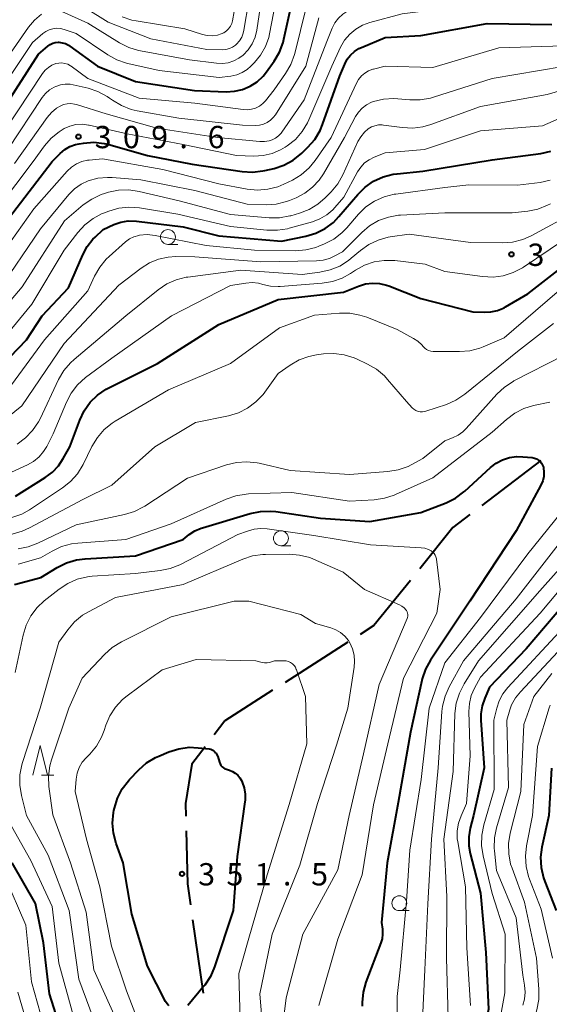
# Model space of a CAD drawing. Units: metres. Extents: x -76000 to -73999, y 27000 to 28500.
# Drawn here: x -75460 to -75371, y 27243 to 27409 of the extents above; entities that cross this region are included whole.
import ezdxf

# ---------------------------------------------------------------- set-up
doc = ezdxf.new("R2010")
doc.units = ezdxf.units.M
for name, color, linetype, lineweight in [('110600_大字・町・丁目界', 7, 'Continuous', 40), ('633100_広葉樹林', 7, 'Continuous', 13), ('633200_針葉樹林', 7, 'Continuous', 13), ('710100_等高線(計曲線)', 7, 'Continuous', 40), ('710200_等高線(主曲線)', 7, 'Continuous', 13), ('731200_図化機測定による標高点', 7, 'Continuous', 40)]:
    doc.layers.add(name, color=color, linetype=linetype, lineweight=lineweight)
doc.styles.add('Style-WORKING', font='MS Gothic.ttf')

msp = doc.modelspace()

# ---------------------------------------------------------------- linework, layer by layer
at = {"layer": '110600_大字・町・丁目界', "linetype": 'Continuous', "lineweight": 40}
for p, q in [((-75372.86, 27334.71), (-75382.77, 27327.1)), ((-75405.32, 27304.1), (-75415.85, 27297.37)), ((-75431.39, 27257.45), (-75429.62, 27245.08))]:
    msp.add_line(p, q, dxfattribs=at)
at = {"layer": '110600_大字・町・丁目界', "linetype": 'Continuous', "lineweight": 40, "flags": 128}
for points in [[(-75384.76, 27325.58), (-75387.61, 27323.39), (-75393.18, 27316.44)], [(-75394.74, 27314.49), (-75400.9, 27306.92), (-75403.21, 27305.44)], [(-75417.96, 27296.03), (-75426, 27290.88), (-75427.79, 27288.53)], [(-75429.31, 27286.54), (-75431.55, 27283.6), (-75432.59, 27277.01), (-75432.54, 27274.88)], [(-75432.47, 27272.38), (-75432.25, 27263.48), (-75431.74, 27259.92)]]:
    msp.add_lwpolyline(points, dxfattribs=at)
at = {"layer": '633100_広葉樹林', "linetype": 'Continuous', "lineweight": 13}
for p, q in [((-75435.55, 27371.02), (-75433.88, 27371.02)), ((-75416.55, 27320.35), (-75414.88, 27320.35)), ((-75396.64, 27258.97), (-75394.97, 27258.97))]:
    msp.add_line(p, q, dxfattribs=at)
for centre in [(-75435.55, 27372.27), (-75416.55, 27321.6), (-75396.64, 27260.22)]:
    msp.add_circle(centre, 1.25, dxfattribs=at)
at = {"layer": '633200_針葉樹林', "linetype": 'Continuous', "lineweight": 13}
msp.add_line((-75456.83, 27281.74), (-75454.75, 27281.74), dxfattribs=at)
at = {"layer": '633200_針葉樹林', "linetype": 'Continuous', "lineweight": 13, "flags": 128}
msp.add_lwpolyline([(-75458.29, 27281.74), (-75457.04, 27286.74), (-75455.79, 27281.74)], dxfattribs=at)
at = {"layer": '710100_等高線(計曲線)', "linetype": 'Continuous', "lineweight": 40, "flags": 128}
for points, elevation in [([(-75465, 27391.15), (-75457.31, 27403), (-75455.72, 27404.38), (-75455.35, 27404.65), (-75454.93, 27404.86), (-75454.49, 27404.98), (-75454.03, 27405.03), (-75453.91, 27405.03), (-75453.33, 27404.96), (-75452.77, 27404.8), (-75452.25, 27404.53), (-75452.04, 27404.39), (-75447.37, 27401), (-75441, 27398.42), (-75431.09, 27396.91), (-75425.73, 27396.71), (-75424.34, 27396.78), (-75422.99, 27397.09), (-75421.72, 27397.62), (-75420.56, 27398.38), (-75419.54, 27399.32), (-75418.97, 27400.03), (-75417.68, 27401.84), (-75416.79, 27403.34), (-75416.18, 27404.98), (-75416.05, 27405.53), (-75414.5, 27412.67)], 300), ([(-75464.29, 27373), (-75455, 27384.98), (-75453.67, 27386.32), (-75452.9, 27386.97), (-75452.03, 27387.48), (-75451.08, 27387.83), (-75450.47, 27387.96), (-75449.75, 27388.08), (-75448.01, 27388.2), (-75446.28, 27388.02), (-75445.46, 27387.83), (-75439, 27386.01), (-75431.47, 27384.53), (-75423.04, 27383.28), (-75421.3, 27383.18), (-75419.57, 27383.38), (-75419.27, 27383.45), (-75417.68, 27383.82), (-75416.03, 27384.37), (-75414.5, 27385.2), (-75413.02, 27386.39), (-75412, 27387.38), (-75410.86, 27388.7), (-75409.97, 27390.2), (-75409.56, 27391.18), (-75406.63, 27399.37), (-75405.82, 27401.36), (-75405.4, 27402.16), (-75404.86, 27402.87), (-75404.2, 27403.48), (-75403.44, 27403.97), (-75403.01, 27404.17), (-75399, 27405.83), (-75393, 27406.18), (-75381.84, 27408.16), (-75371, 27408.02)], 310), ([(-75467.68, 27346.32), (-75459.31, 27355), (-75456.68, 27359), (-75452.26, 27363.74), (-75449.87, 27369.3), (-75449.13, 27370.68), (-75448.17, 27371.9), (-75447.8, 27372.27), (-75446.46, 27373.54), (-75444.64, 27374.36), (-75443.46, 27374.77), (-75442.22, 27374.97), (-75440.85, 27374.94), (-75433, 27374), (-75427, 27372.48), (-75416.45, 27371.55), (-75412.35, 27372.41), (-75410.68, 27372.91), (-75409.13, 27373.7), (-75407.73, 27374.74), (-75406.78, 27375.72), (-75403.62, 27379.44), (-75402.38, 27380.66), (-75400.95, 27381.66), (-75399.37, 27382.38), (-75397.68, 27382.82), (-75396.97, 27382.92), (-75392.67, 27383.33), (-75381, 27385.26), (-75372.83, 27386.33), (-75371.13, 27386.71)], 320), ([(-75437.28, 27351), (-75427, 27357.54), (-75417, 27361.77), (-75406.04, 27363), (-75403.49, 27364.03), (-75402.35, 27364.38), (-75401.15, 27364.52), (-75399.96, 27364.46), (-75398.79, 27364.19), (-75398.39, 27364.04), (-75393, 27361.92), (-75384.3, 27359.7), (-75382.38, 27359.62), (-75381.22, 27359.68), (-75380.1, 27359.93), (-75379.03, 27360.38), (-75378.79, 27360.52), (-75375, 27362.72), (-75366.95, 27369)], 330), ([(-75461.18, 27328.71), (-75456.19, 27331.8), (-75454.98, 27332.7), (-75453.95, 27333.8), (-75453.15, 27335), (-75452.06, 27337), (-75450.38, 27341.47), (-75449.63, 27343.05), (-75448.62, 27344.47), (-75447.37, 27345.69), (-75445.94, 27346.67), (-75445.47, 27346.92), (-75437.28, 27351)], 330), ([(-75461.38, 27313.83), (-75456.9, 27315), (-75454.15, 27316.68), (-75452.59, 27317.46), (-75450.92, 27317.96), (-75449.49, 27318.14), (-75441, 27318.62), (-75433, 27321.42), (-75431.99, 27322.22), (-75431.02, 27322.86), (-75429.95, 27323.32), (-75429.75, 27323.38), (-75421.7, 27325.78), (-75420, 27326.12), (-75418.25, 27326.17), (-75417.42, 27326.09), (-75409.9, 27325), (-75401.58, 27324.42), (-75393, 27325.91), (-75388.75, 27327.58), (-75387.19, 27328.35), (-75385.78, 27329.39), (-75385.62, 27329.54), (-75381.31, 27333.51), (-75380.35, 27334.26), (-75379.28, 27334.82), (-75378.12, 27335.19), (-75376.91, 27335.35), (-75375.86, 27335.32), (-75374.29, 27335.16), (-75373.92, 27335.09), (-75373.57, 27334.96), (-75373.24, 27334.76), (-75372.96, 27334.52), (-75372.72, 27334.22), (-75372.54, 27333.89)], 340), ([(-75372.54, 27333.89), (-75372.41, 27333.54), (-75372.4, 27333.47), (-75372.31, 27332.74), (-75372.34, 27332), (-75372.5, 27331.28), (-75372.81, 27330.55), (-75377, 27322.83), (-75384.78, 27311), (-75391.4, 27301.12), (-75392.24, 27299.59), (-75392.8, 27297.94), (-75392.86, 27297.7), (-75394.77, 27289), (-75396.84, 27277.16), (-75398.66, 27267), (-75399.65, 27257), (-75399.49, 27255.84), (-75399.45, 27255.04), (-75399.54, 27254.25), (-75399.74, 27253.58), (-75402.26, 27246.94), (-75402.74, 27245.27), (-75402.91, 27243.53), (-75402.9, 27242.92)], 340), ([(-75365.57, 27314.43), (-75375.3, 27303), (-75381.47, 27296.53), (-75382.27, 27294.73), (-75382.71, 27293.43), (-75382.93, 27292.06), (-75382.93, 27290.98), (-75382.38, 27283), (-75384.18, 27275), (-75384.73, 27272.86), (-75384.97, 27271.39), (-75384.95, 27269.89), (-75384.72, 27268.59), (-75383, 27261.9), (-75382.07, 27251.93), (-75381.62, 27242.38), (-75383.87, 27231), (-75390.09, 27217.91), (-75393.99, 27207), (-75395, 27195.8), (-75396.23, 27185), (-75395.17, 27174.83), (-75394.35, 27165)], 330), ([(-75435.38, 27242.98), (-75435.69, 27243.32), (-75435.94, 27243.7), (-75439, 27249.62), (-75441.6, 27258.4), (-75443.06, 27267), (-75444.26, 27270.29), (-75444.71, 27271.98), (-75444.86, 27273.71), (-75444.71, 27275.45), (-75444.64, 27275.82), (-75444.55, 27276.22), (-75444.04, 27277.89), (-75443.25, 27279.44), (-75442.2, 27280.83), (-75441.99, 27281.05), (-75440.44, 27282.66), (-75439.13, 27283.81), (-75437.64, 27284.71), (-75437.07, 27284.97), (-75435.37, 27285.68), (-75433.72, 27286.21), (-75432, 27286.44), (-75430.45, 27286.38), (-75428.62, 27286.18), (-75428.36, 27286.13), (-75428.12, 27286.04), (-75427.9, 27285.9), (-75427.7, 27285.73), (-75427.54, 27285.52), (-75427.51, 27285.49), (-75427.13, 27284.87), (-75426.88, 27283.94)], 350), ([(-75426.88, 27283.94), (-75426.78, 27283.66), (-75426.63, 27283.4), (-75426.44, 27283.17), (-75426.22, 27282.98), (-75425.96, 27282.83), (-75425.7, 27282.74), (-75425.22, 27282.6), (-75424.7, 27282.4), (-75424.22, 27282.12), (-75423.81, 27281.76), (-75423.46, 27281.33), (-75423.19, 27280.86), (-75423.07, 27280.6), (-75422.72, 27279.61), (-75422.55, 27278.57), (-75422.56, 27277.52), (-75422.59, 27277.26), (-75423.9, 27268.1), (-75424.59, 27259), (-75427.71, 27249.52), (-75428.39, 27247.92), (-75429.35, 27246.46), (-75429.54, 27246.22), (-75432.22, 27243.03)], 350), ([(-75371.06, 27282.94), (-75371.5, 27275), (-75372.66, 27269.67), (-75372.88, 27267.94), (-75372.8, 27266.2), (-75372.41, 27264.5), (-75372.18, 27263.85), (-75370.25, 27259)], 320), ([(-75452.96, 27237.04), (-75455.45, 27245), (-75456.46, 27253.54), (-75457.82, 27260.18), (-75461.73, 27267)], 340)]:
    msp.add_lwpolyline(points, dxfattribs=dict(at, elevation=elevation))
at = {"layer": '710200_等高線(主曲線)', "linetype": 'Continuous', "lineweight": 13, "flags": 128}
for points, elevation in [([(-75443.26, 27409.3), (-75441.6, 27408.75), (-75440.88, 27408.61), (-75432.7, 27407.3), (-75429.76, 27406.36), (-75428.93, 27406.17), (-75428.08, 27406.13), (-75427.23, 27406.23), (-75426.58, 27406.42), (-75426.12, 27406.64), (-75425.7, 27406.93), (-75425.34, 27407.3), (-75425.04, 27407.72), (-75424.83, 27408.18), (-75424.7, 27408.66), (-75423, 27418.09)], 292), ([(-75424, 27404.71), (-75423.52, 27405.27), (-75423.14, 27405.89), (-75422.88, 27406.58), (-75422.77, 27407.05), (-75421.11, 27417)], 294), ([(-75453.38, 27410.19), (-75449, 27408.22), (-75443.7, 27404.93), (-75442.15, 27404.15), (-75440.48, 27403.64), (-75440.19, 27403.59), (-75431.9, 27402.1), (-75427.37, 27401.5), (-75426.39, 27401.46), (-75425.42, 27401.58), (-75424.49, 27401.88), (-75423.62, 27402.33), (-75422.92, 27402.86), (-75422.07, 27403.75), (-75421.39, 27404.78), (-75420.9, 27405.9), (-75420.61, 27407.08), (-75419.4, 27415)], 296), ([(-75412.66, 27395.34), (-75408.83, 27405.17), (-75407.92, 27407.42), (-75407.47, 27408.3), (-75406.87, 27409.09), (-75406.15, 27409.76), (-75405.32, 27410.29), (-75404.73, 27410.57), (-75396.05, 27413.95), (-75385, 27414.65), (-75373.75, 27414.25), (-75369.55, 27413.5)], 306), ([(-75465.1, 27394.9), (-75458.32, 27405), (-75456.6, 27406.48), (-75456.08, 27406.86), (-75455.5, 27407.14), (-75454.88, 27407.31), (-75454.24, 27407.38), (-75453.6, 27407.33), (-75453, 27407.18), (-75451, 27406.49), (-75445.68, 27402.93), (-75444.16, 27402.09), (-75442.51, 27401.52), (-75442.28, 27401.47), (-75437, 27400.3), (-75426.92, 27399.08), (-75424.96, 27399.34), (-75423.98, 27399.55), (-75423.05, 27399.94), (-75422.21, 27400.47), (-75421.61, 27401), (-75421, 27401.62), (-75419.96, 27402.87), (-75419.15, 27404.29), (-75418.6, 27405.83), (-75418.47, 27406.44), (-75417.19, 27413.15)], 298), ([(-75452.91, 27413), (-75445.58, 27408.42), (-75438.4, 27405.6), (-75429, 27403.79), (-75426.39, 27403.76), (-75425.8, 27403.81), (-75425.22, 27403.96), (-75424.68, 27404.2), (-75424.2, 27404.54), (-75424, 27404.71)], 294), ([(-75453.39, 27401.55), (-75452.88, 27401.48), (-75452.39, 27401.32), (-75451.93, 27401.07), (-75451.8, 27400.99), (-75449, 27398.94), (-75440.38, 27395.62), (-75431, 27394.8), (-75422.91, 27393.7), (-75422.19, 27393.67), (-75421.48, 27393.76), (-75420.8, 27393.97), (-75420.17, 27394.3), (-75419.6, 27394.73), (-75419.16, 27395.19), (-75417.71, 27397), (-75415.75, 27399.8), (-75414.87, 27401.31), (-75414.28, 27402.95), (-75414.23, 27403.12), (-75412.29, 27410.9)], 302), ([(-75405.83, 27405.36), (-75404.98, 27406.38), (-75403.96, 27407.24), (-75402.8, 27407.9), (-75401.58, 27408.35), (-75396.18, 27409.82), (-75385, 27411.21), (-75374.32, 27411.68), (-75369.48, 27410.93)], 308), ([(-75467, 27396.09), (-75459, 27407.55), (-75457.99, 27408.75), (-75456.79, 27409.76)], 296), ([(-75440.72, 27393.51), (-75433.73, 27392.27), (-75423, 27391.08), (-75420.82, 27391.04), (-75420.15, 27391.09), (-75419.49, 27391.25), (-75418.88, 27391.52), (-75418.32, 27391.9), (-75417.83, 27392.37), (-75417.48, 27392.84), (-75412.33, 27401), (-75410.16, 27409.11)], 304), ([(-75467, 27373.34), (-75458.2, 27385), (-75456.33, 27387.59), (-75455.2, 27388.9), (-75453.85, 27389.99), (-75453, 27390.51), (-75452.04, 27390.93), (-75451.02, 27391.17), (-75449.97, 27391.23), (-75448.93, 27391.11), (-75448.78, 27391.08), (-75442.4, 27389.6), (-75433, 27387.85), (-75424.01, 27385.99), (-75421.12, 27385.88), (-75419.56, 27385.96), (-75418.03, 27386.31), (-75416.59, 27386.92), (-75415.82, 27387.38), (-75415.48, 27387.6), (-75414.12, 27388.69), (-75412.97, 27390), (-75412.07, 27391.49), (-75411.83, 27392), (-75407.99, 27401), (-75406.5, 27404.21), (-75405.83, 27405.36)], 308), ([(-75465.76, 27366.24), (-75458.12, 27377), (-75452.48, 27383.34), (-75451.76, 27384.02), (-75450.94, 27384.56), (-75450.03, 27384.95), (-75449.07, 27385.18), (-75448.79, 27385.21), (-75446.58, 27385.42), (-75436.39, 27383.61), (-75427, 27381.21), (-75422.22, 27380.33), (-75420.49, 27380.17), (-75418.75, 27380.31), (-75417.06, 27380.74), (-75416.05, 27381.17), (-75414.62, 27381.86), (-75413.13, 27382.75), (-75411.81, 27383.89), (-75410.77, 27385.15), (-75408.1, 27389), (-75403.86, 27398.14), (-75403.49, 27398.79), (-75403.01, 27399.37), (-75402.44, 27399.85), (-75401.8, 27400.23), (-75401.09, 27400.48), (-75401, 27400.51), (-75399, 27401), (-75391, 27400.77), (-75379.91, 27404.09), (-75369, 27404.43)], 312), ([(-75464.29, 27363), (-75457, 27373.66), (-75452.22, 27379.4), (-75451.27, 27380.37), (-75450.16, 27381.15), (-75448.95, 27381.72), (-75447.36, 27382.16), (-75445.72, 27382.31), (-75444.93, 27382.28), (-75440.1, 27381.9), (-75431, 27380.09), (-75422.23, 27377.77), (-75419.05, 27377.71), (-75417.32, 27377.82), (-75415.62, 27378.24), (-75415.1, 27378.44), (-75414, 27378.88), (-75412.53, 27379.64), (-75411.21, 27380.63), (-75410.09, 27381.84), (-75409.37, 27382.9), (-75405.84, 27389), (-75403.98, 27392.52), (-75403.49, 27393.29), (-75402.87, 27393.96), (-75402.14, 27394.51), (-75401.32, 27394.93), (-75401, 27395.05), (-75399.29, 27395.46), (-75397.55, 27395.57), (-75396.91, 27395.53), (-75394.87, 27395.34), (-75393.12, 27395.34), (-75391.4, 27395.63), (-75390.9, 27395.78), (-75381, 27398.96), (-75369.06, 27400.94)], 314), ([(-75463, 27390.19), (-75456.65, 27399.77), (-75456.2, 27400.33), (-75455.66, 27400.8), (-75455.05, 27401.17), (-75454.41, 27401.43), (-75453.91, 27401.53), (-75453.39, 27401.55)], 302), ([(-75401.85, 27390.46), (-75401.32, 27390.78), (-75400.75, 27391), (-75400.15, 27391.12), (-75399.53, 27391.14), (-75399.28, 27391.11), (-75396.13, 27390.67), (-75394.39, 27390.59), (-75392.66, 27390.8), (-75391.33, 27391.18), (-75383, 27394.22), (-75371.75, 27396.25), (-75361, 27399.37)], 316), ([(-75462.47, 27387), (-75456.68, 27395.72), (-75456.12, 27396.42), (-75455.44, 27397.02), (-75454.67, 27397.49), (-75454.42, 27397.61), (-75453.64, 27397.87), (-75452.83, 27397.98), (-75452.01, 27397.96), (-75451.5, 27397.87), (-75448.98, 27397.28), (-75447.32, 27396.74), (-75445.79, 27395.92), (-75445.36, 27395.63), (-75444.87, 27395.27), (-75443.38, 27394.37), (-75441.75, 27393.74), (-75440.72, 27393.51)], 304), ([(-75461.36, 27384.64), (-75455.86, 27392.37), (-75455.14, 27393.22), (-75454.28, 27393.93), (-75453.69, 27394.29), (-75453.12, 27394.54), (-75452.52, 27394.68), (-75451.9, 27394.72), (-75451.28, 27394.64), (-75450.95, 27394.56), (-75445.92, 27393), (-75437.4, 27390.6), (-75427.19, 27389), (-75420.07, 27388.34), (-75419.3, 27388.33), (-75418.54, 27388.46), (-75418, 27388.64), (-75417.44, 27388.92), (-75416.94, 27389.3), (-75416.51, 27389.76), (-75416.39, 27389.93), (-75412.66, 27395.34)], 306), ([(-75400.85, 27385.71), (-75399, 27386.43), (-75392.38, 27387), (-75383, 27390.14), (-75372.55, 27391), (-75361, 27396.01)], 318), ([(-75467.79, 27354.82), (-75460.09, 27363.91), (-75452.95, 27375), (-75449.8, 27377.66), (-75448.37, 27378.66), (-75446.79, 27379.4), (-75446.21, 27379.6), (-75445.56, 27379.79), (-75443.86, 27380.14), (-75442.11, 27380.18), (-75440.4, 27379.93), (-75433.67, 27378.33), (-75425, 27376.08), (-75418.52, 27375.51), (-75416.78, 27375.51), (-75415.06, 27375.81), (-75414.86, 27375.86), (-75413.45, 27376.27), (-75411.82, 27376.9), (-75410.33, 27377.81), (-75409.11, 27378.86), (-75408.11, 27379.87), (-75407, 27381.21), (-75406.14, 27382.73), (-75403.59, 27388.31), (-75403.12, 27389.15), (-75402.51, 27389.88), (-75401.85, 27390.46)], 316), ([(-75467, 27350.61), (-75458.42, 27361), (-75453, 27370.07), (-75450.71, 27373.04), (-75449.54, 27374.33), (-75448.15, 27375.39), (-75446.61, 27376.2), (-75446.37, 27376.29), (-75445.51, 27376.62), (-75443.83, 27377.1), (-75442.1, 27377.29), (-75440.34, 27377.16), (-75433.87, 27376.13), (-75425, 27374.05), (-75418.89, 27373.42), (-75417.15, 27373.4), (-75415.42, 27373.67), (-75415.17, 27373.74), (-75411.24, 27374.84), (-75409.99, 27375.31), (-75408.85, 27375.99), (-75407.84, 27376.86), (-75407.49, 27377.23), (-75405.98, 27379), (-75403.66, 27383.26), (-75403.13, 27384.04), (-75402.48, 27384.73), (-75401.72, 27385.28), (-75400.85, 27385.71)], 318), ([(-75402.24, 27377.33), (-75400.8, 27378.31), (-75399.21, 27379.03), (-75397.52, 27379.46), (-75397.22, 27379.5), (-75389, 27380.6), (-75384.93, 27381.07), (-75376.78, 27381), (-75372.96, 27381.46), (-75371.25, 27381.82)], 322), ([(-75463.68, 27344.91), (-75456.3, 27355), (-75449, 27363.22), (-75447.88, 27365.68), (-75447.02, 27367.2), (-75445.91, 27368.54), (-75445.41, 27369.02), (-75442.67, 27371.45), (-75442, 27371.94), (-75441.26, 27372.31), (-75440.47, 27372.55), (-75440.33, 27372.57), (-75439.06, 27372.68), (-75437.67, 27372.54), (-75429.13, 27370.87), (-75421, 27370.04), (-75414.11, 27369.96), (-75412.37, 27370.09), (-75410.68, 27370.52), (-75410.18, 27370.71), (-75409.21, 27371.11), (-75407.66, 27371.91), (-75406.28, 27372.97), (-75405.44, 27373.84), (-75403.48, 27376.11), (-75402.24, 27377.33)], 322), ([(-75401.63, 27374.16), (-75400.12, 27375.03), (-75398.48, 27375.63), (-75396.76, 27375.93), (-75396.43, 27375.95), (-75389, 27376.35), (-75377.65, 27376.35), (-75375.05, 27376.64), (-75373.34, 27376.98), (-75371.71, 27377.61), (-75371.21, 27377.88)], 324), ([(-75460.91, 27337.45), (-75459.51, 27338.48), (-75458.3, 27339.73), (-75457.33, 27341.18), (-75457.06, 27341.71), (-75453.93, 27348.3), (-75453.05, 27349.8), (-75451.92, 27351.13), (-75451.34, 27351.65), (-75442.62, 27359), (-75437.2, 27363.39), (-75435.75, 27364.37), (-75434.16, 27365.07), (-75432.47, 27365.5), (-75432.2, 27365.53), (-75423.31, 27366.69), (-75413, 27365.99), (-75409.98, 27366.37), (-75408.27, 27366.74), (-75406.66, 27367.39), (-75405.18, 27368.32), (-75404.72, 27368.69), (-75403.19, 27370), (-75401.77, 27371.01), (-75400.2, 27371.76), (-75398.52, 27372.23), (-75398.15, 27372.29), (-75395, 27372.76), (-75384.65, 27371.35), (-75379.31, 27371.3), (-75377.58, 27371.43), (-75375.89, 27371.86), (-75374.46, 27372.49), (-75367, 27376.52)], 326), ([(-75467.54, 27337.94), (-75460.14, 27343.86), (-75453, 27354.35), (-75443.82, 27364.18), (-75440.06, 27367.04), (-75438.66, 27367.92), (-75437.14, 27368.54), (-75435.53, 27368.89), (-75434.24, 27368.97), (-75431, 27368.94), (-75419.93, 27368.07), (-75410.58, 27368.25), (-75409.46, 27368.37), (-75408.36, 27368.68), (-75407.61, 27369.03), (-75406.21, 27369.79), (-75402.96, 27373.04), (-75401.63, 27374.16)], 324), ([(-75466.19, 27330.77), (-75459.16, 27333.95), (-75458.13, 27334.53), (-75457.22, 27335.28), (-75456.45, 27336.17), (-75455.92, 27337.04), (-75454.85, 27339.15), (-75452.63, 27344.47), (-75451.83, 27346.02), (-75450.76, 27347.4), (-75449.39, 27348.64), (-75445, 27351.92), (-75434.93, 27359), (-75425, 27364.12), (-75422.47, 27364.53), (-75421.41, 27364.61), (-75420.34, 27364.5), (-75419.58, 27364.3), (-75418.3, 27364.01), (-75417, 27363.94), (-75416.67, 27363.95), (-75409.62, 27364.49), (-75407.9, 27364.78), (-75406.26, 27365.35), (-75404.82, 27366.16), (-75404, 27366.7), (-75402.5, 27367.53), (-75400.88, 27368.08), (-75399.19, 27368.34), (-75397.41, 27368.3), (-75392.29, 27367.71), (-75389, 27366.45), (-75382.62, 27365.61), (-75380.88, 27365.53), (-75379.15, 27365.76), (-75377.49, 27366.28), (-75375.94, 27367.09), (-75375.75, 27367.21), (-75369, 27371.73)], 328), ([(-75394.25, 27355.22), (-75393.5, 27354.73), (-75392.85, 27354.12), (-75392.63, 27353.85), (-75392.36, 27353.57), (-75392.05, 27353.34), (-75391.71, 27353.16), (-75391.34, 27353.05), (-75390.96, 27353), (-75390.88, 27353), (-75386.49, 27353), (-75384.75, 27353.15), (-75383.07, 27353.6), (-75382.55, 27353.81), (-75379, 27355.33), (-75370.09, 27363)], 332), ([(-75461.78, 27325.08), (-75460.14, 27325.68), (-75458.84, 27326.4), (-75453.29, 27330.06), (-75451.92, 27331.14), (-75450.76, 27332.44), (-75449.8, 27334.03), (-75448.32, 27337.06), (-75447.42, 27338.56), (-75446.28, 27339.87), (-75444.93, 27340.97), (-75444.4, 27341.3), (-75435.43, 27346.57), (-75425, 27350.97), (-75416.78, 27357), (-75410.88, 27359.12), (-75406.72, 27359.47), (-75404.97, 27359.46), (-75403.26, 27359.15), (-75402.12, 27358.77), (-75397, 27356.69), (-75394.25, 27355.22)], 332), ([(-75417, 27349.3), (-75415, 27350.71), (-75413.5, 27351.59), (-75411.88, 27352.19), (-75410.57, 27352.45), (-75409.38, 27352.61), (-75407.64, 27352.69), (-75405.91, 27352.47), (-75404.25, 27351.95), (-75403.83, 27351.76), (-75401.99, 27350.9), (-75400.48, 27350.03), (-75399.14, 27348.91), (-75398.6, 27348.33), (-75395.41, 27344.59), (-75394.45, 27343.55), (-75394.17, 27343.29), (-75393.84, 27343.09), (-75393.49, 27342.95), (-75393.12, 27342.87), (-75392.73, 27342.85), (-75392.35, 27342.9), (-75392.15, 27342.96), (-75388.71, 27344.12), (-75387.11, 27344.82), (-75385.6, 27345.83), (-75376.75, 27353), (-75370.7, 27357.73)], 334), ([(-75460.76, 27319.84), (-75459.04, 27320.16), (-75457.41, 27320.78), (-75451, 27323.87), (-75442.86, 27325.58), (-75441.19, 27326.09), (-75439.64, 27326.87), (-75439.41, 27327.02), (-75432.27, 27331.73), (-75425.69, 27333.95), (-75424, 27334.36), (-75422.26, 27334.47), (-75420.52, 27334.28), (-75420.23, 27334.21), (-75415, 27333), (-75405, 27332.35), (-75398.54, 27332.84), (-75396.82, 27333.13), (-75395.17, 27333.7), (-75394.66, 27333.96), (-75392.66, 27335), (-75389, 27338), (-75387.67, 27338.5), (-75386.76, 27338.94), (-75385.94, 27339.53), (-75385.4, 27340.06), (-75380.24, 27345.84), (-75378.97, 27347.04), (-75377.51, 27347.99), (-75377.35, 27348.08), (-75369, 27352.37)], 336), ([(-75461.72, 27322.31), (-75460.05, 27322.78), (-75458.83, 27323.33), (-75449.87, 27328.13), (-75445, 27330.51), (-75437.73, 27337), (-75430.92, 27341.08), (-75425.37, 27342.22), (-75423.7, 27342.72), (-75422.14, 27343.5), (-75420.74, 27344.54), (-75419.54, 27345.8), (-75419.28, 27346.15), (-75417, 27349.3)], 334), ([(-75460.76, 27317.24), (-75457, 27318.3), (-75455, 27319.46), (-75453.42, 27320.2), (-75451.74, 27320.66), (-75450.69, 27320.79), (-75442.62, 27321.38), (-75435, 27324.02), (-75425.78, 27328.18), (-75424.13, 27328.76), (-75422.41, 27329.04), (-75421.99, 27329.06), (-75414.7, 27329.3), (-75405, 27327.87), (-75400.86, 27328.08), (-75399.14, 27328.32), (-75397.48, 27328.86), (-75397.3, 27328.94), (-75391, 27331.75), (-75381, 27339.44), (-75378.61, 27341.58), (-75377.22, 27342.63), (-75375.67, 27343.42), (-75374.05, 27343.92), (-75371.33, 27344.51)], 338), ([(-75367, 27328.9), (-75375.03, 27319), (-75383, 27308.25), (-75389, 27300.63), (-75391.64, 27293), (-75392.96, 27281), (-75394.87, 27269.13), (-75395.44, 27260.56), (-75396.51, 27249), (-75397, 27244.52), (-75397, 27240.62)], 338), ([(-75461.26, 27299.04), (-75459.92, 27305.33), (-75459.4, 27307), (-75458.61, 27308.55), (-75457.56, 27309.94), (-75456.36, 27311.07), (-75453.85, 27313.06), (-75452.39, 27314.02), (-75450.8, 27314.72), (-75449.1, 27315.12), (-75448.3, 27315.21), (-75441, 27315.7), (-75436.85, 27316.16), (-75435.15, 27316.51), (-75433.52, 27317.14), (-75433.34, 27317.23), (-75423.79, 27322.21), (-75422.19, 27322.81), (-75421.06, 27323.13), (-75419.91, 27323.24), (-75418.88, 27323.18), (-75411, 27322.05), (-75401.5, 27320.5), (-75392.96, 27320), (-75392.33, 27319.91), (-75391.73, 27319.71), (-75391.27, 27319.47), (-75391.01, 27319.28), (-75390.79, 27319.05), (-75390.61, 27318.77), (-75390.48, 27318.48), (-75390.4, 27318.16), (-75390.39, 27318.1), (-75389.79, 27313), (-75390.31, 27309), (-75395.94, 27298.06), (-75398.57, 27287), (-75401, 27276.74), (-75402.91, 27265), (-75407, 27254.19), (-75410.16, 27243)], 342), ([(-75363.89, 27323), (-75373, 27312.74), (-75383.3, 27301), (-75385.75, 27297.1), (-75386.54, 27295.55), (-75387.06, 27293.89), (-75387.28, 27292.11), (-75387.6, 27282.4), (-75389.15, 27271), (-75388.63, 27261.37), (-75388.7, 27251), (-75388.42, 27241), (-75390.65, 27229.35), (-75395.92, 27219), (-75398.69, 27207.31), (-75400.19, 27197)], 334), ([(-75367.94, 27323), (-75377, 27311.43), (-75385.83, 27301), (-75388.24, 27296.63), (-75388.95, 27295.03), (-75389.37, 27293.34), (-75389.47, 27292.46), (-75390.11, 27283), (-75391.25, 27271), (-75391.86, 27260.14), (-75392.35, 27249), (-75392.93, 27237.07)], 336), ([(-75363, 27320.84), (-75372.95, 27309), (-75383, 27298.23), (-75384, 27296.39), (-75384.54, 27295.15), (-75384.86, 27293.83), (-75384.94, 27292.46), (-75384.73, 27285), (-75385.32, 27277), (-75386.26, 27274.9), (-75386.69, 27273.66), (-75386.9, 27272.37), (-75386.88, 27271.06), (-75386.8, 27270.53), (-75385.49, 27263), (-75385.3, 27252.7), (-75384.66, 27243)], 332), ([(-75451.24, 27307.54), (-75449.89, 27308.65), (-75448.91, 27309.24), (-75444.38, 27311.62), (-75433, 27313.81), (-75422.97, 27318.09), (-75421.31, 27318.63), (-75419.59, 27318.87), (-75419.13, 27318.89), (-75415.14, 27318.92), (-75413.4, 27318.78), (-75411.71, 27318.35), (-75411.04, 27318.08), (-75406.09, 27315.91), (-75402.47, 27313), (-75396.61, 27310.42), (-75396.19, 27310.19), (-75395.81, 27309.89), (-75395.49, 27309.53), (-75395.45, 27309.46), (-75395.32, 27309.24), (-75395.24, 27309.01), (-75395.2, 27308.76), (-75395.2, 27308.51), (-75395.24, 27308.27), (-75395.31, 27308.09), (-75400.02, 27297), (-75402.68, 27285.32), (-75405.06, 27275), (-75407, 27265.85), (-75412.86, 27255), (-75415.67, 27244.33), (-75416.51, 27237.49)], 344), ([(-75444.58, 27241.42), (-75447.99, 27249), (-75449.29, 27258.71), (-75451.93, 27267), (-75454.92, 27275.08), (-75455.56, 27279.83), (-75455.64, 27281.57), (-75455.41, 27283.3), (-75455.13, 27284.34), (-75452.22, 27293), (-75449.95, 27298.05), (-75446.23, 27302.06), (-75444.94, 27303.22), (-75443.38, 27304.19), (-75435, 27308.39), (-75424.4, 27311)], 346), ([(-75424.4, 27311), (-75421.95, 27311), (-75413.21, 27308.79), (-75410.73, 27307.27), (-75408.18, 27306.54), (-75407.3, 27306.21), (-75406.5, 27305.73), (-75405.79, 27305.12), (-75405.2, 27304.39), (-75404.97, 27304.03), (-75404.52, 27303.02), (-75404.24, 27301.95), (-75404.15, 27300.85), (-75404.23, 27299.94), (-75405.3, 27293), (-75407.21, 27286.79), (-75410.39, 27277), (-75413.37, 27266.63), (-75418.03, 27255), (-75420.08, 27245), (-75419.28, 27234.72)], 346), ([(-75447.38, 27239), (-75450.54, 27247.46), (-75452.14, 27259), (-75455.7, 27268.3), (-75459.32, 27275), (-75460.17, 27278.34), (-75460.45, 27280.06), (-75460.43, 27281.8), (-75460.1, 27283.52), (-75460, 27283.86), (-75457.06, 27293), (-75453.9, 27304.1), (-75452.38, 27306.22), (-75451.24, 27307.54)], 344), ([(-75369, 27306.59), (-75378.37, 27296.51), (-75379.2, 27295.44), (-75379.84, 27294.24), (-75380.24, 27293), (-75380.72, 27291), (-75380.66, 27279.34), (-75382.42, 27273.4), (-75382.77, 27271.69), (-75382.82, 27269.95), (-75382.55, 27268.17), (-75381, 27261.84), (-75378.82, 27255), (-75378.88, 27245.12), (-75380.74, 27235)], 328), ([(-75367.62, 27305), (-75376.28, 27295.8), (-75377.11, 27294.74), (-75377.75, 27293.56), (-75378.05, 27292.74), (-75378.57, 27291), (-75378.3, 27279.7), (-75380.29, 27272.91), (-75380.63, 27271.2), (-75380.67, 27269.46), (-75380.63, 27269.02), (-75380.28, 27265.72), (-75377, 27257.75), (-75375.88, 27248.12), (-75375.58, 27246.42), (-75375.48, 27245.25), (-75375.59, 27244.08), (-75375.85, 27243.08)], 326), ([(-75439.27, 27237), (-75442.52, 27245.48), (-75445.02, 27253), (-75447.02, 27262.98), (-75449.24, 27271), (-75451.16, 27279), (-75450.98, 27281.1), (-75450.8, 27282.1), (-75450.46, 27283.04), (-75449.96, 27283.92), (-75449.31, 27284.69), (-75448.7, 27285.3), (-75447.58, 27286.63), (-75446.71, 27288.14), (-75446.26, 27289.29), (-75445.98, 27290.14), (-75445.31, 27291.74), (-75444.36, 27293.21), (-75443.17, 27294.48), (-75442.43, 27295.1), (-75436.53, 27299.47), (-75430.78, 27301.22), (-75420.78, 27301), (-75419.71, 27300.72), (-75419.29, 27300.64), (-75418.87, 27300.64), (-75418.45, 27300.72), (-75418.3, 27300.76), (-75417.61, 27301), (-75416.03, 27301)], 348), ([(-75416.03, 27301), (-75415.64, 27300.97), (-75415.27, 27300.87), (-75414.93, 27300.71), (-75414.61, 27300.49), (-75414.34, 27300.22), (-75414.12, 27299.9), (-75413.96, 27299.55), (-75413.94, 27299.5), (-75412.43, 27295), (-75412.21, 27287), (-75415.15, 27276.85), (-75418.88, 27265), (-75422.03, 27253.97), (-75423.63, 27248.37), (-75423.4, 27240.6)], 348), ([(-75371, 27298.87), (-75373.99, 27295), (-75375.71, 27290.29), (-75376.21, 27279), (-75377.98, 27271.98), (-75378.26, 27270.26), (-75378.24, 27268.52), (-75377.91, 27266.81), (-75377.68, 27266.11), (-75375.6, 27260.4), (-75373.59, 27251), (-75373.17, 27245.77), (-75373.18, 27244.03), (-75373.5, 27242.31), (-75373.7, 27241.66), (-75376.73, 27233), (-75381, 27222.56), (-75384.83, 27211)], 324), ([(-75371.28, 27293.53), (-75371.43, 27293.08), (-75373.4, 27286.6), (-75374.23, 27275), (-75375.25, 27269.85), (-75375.44, 27268.12), (-75375.33, 27266.38), (-75374.91, 27264.69), (-75374.77, 27264.29), (-75372.8, 27259.2), (-75370.88, 27251)], 322), ([(-75451.37, 27241), (-75453.89, 27250.11), (-75455, 27259.64), (-75458.61, 27267.39), (-75462.87, 27275), (-75463.79, 27278.15), (-75464.11, 27279.76)], 342), ([(-75455.95, 27238.05), (-75458.51, 27247), (-75459.46, 27256.54), (-75463, 27264.69)], 338), ([(-75458.37, 27237), (-75460.77, 27245.23)], 336)]:
    msp.add_lwpolyline(points, dxfattribs=dict(at, elevation=elevation))
at = {"layer": '731200_図化機測定による標高点', "linetype": 'Continuous', "lineweight": 40}
for centre in [(-75450.58, 27389.15, 309.56), (-75377.78, 27369.35, 326.66), (-75433.17, 27265.15, 351.51)]:
    msp.add_circle(centre, 0.375, dxfattribs=at)

# ---------------------------------------------------------------- texts
at = {"layer": '731200_図化機測定による標高点', "linetype": 'Continuous', "lineweight": 40, "style": 'Style-WORKING'}
for s, p in [('3', (-75447.87, 27387.21, -10)), ('0', (-75443.12, 27387.21, -10)), ('9', (-75438.37, 27387.21, -10)), ('6', (-75428.87, 27387.21, -10)), ('.', (-75433.62, 27387.21, -10)), ('3', (-75375.07, 27367.41, -10)), ('3', (-75430.46, 27263.21, -10)), ('5', (-75425.71, 27263.21, -10)), ('1', (-75420.96, 27263.21, -10)), ('5', (-75411.46, 27263.21, -10)), ('.', (-75416.21, 27263.21, -10))]:
    msp.add_text(s, height=3.75, dxfattribs=at).set_placement(p)

doc.saveas('drawing.dxf')
